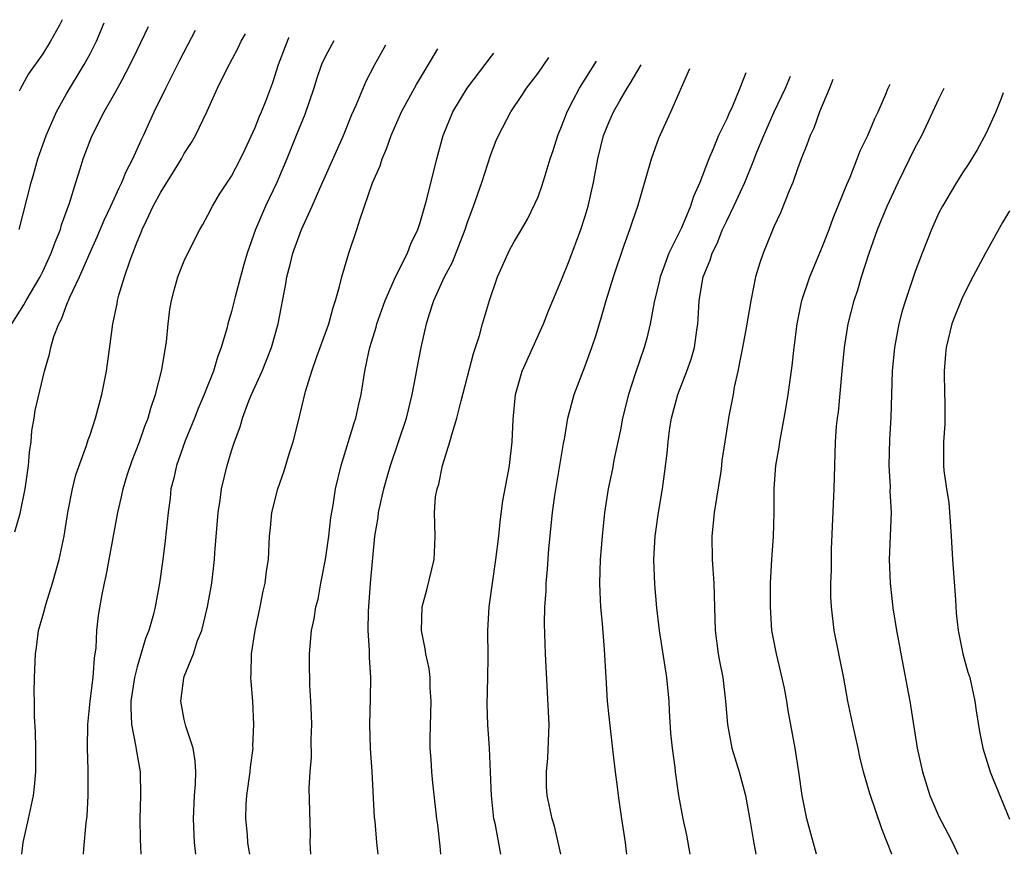
# Model space of a CAD drawing. Units: inches. Extents: x 2532000 to 2535000, y 1563000 to 1563284.
# Drawn here: x 2534747 to 2534831, y 1563000 to 1563071 of the extents above; entities that cross this region are included whole.
import ezdxf

# ---------------------------------------------------------------- set-up
doc = ezdxf.new("R2010")
doc.units = ezdxf.units.IN
doc.header["$MEASUREMENT"] = 0
doc.layers.add('LD25321563_2ft', color=153, linetype='Continuous')

msp = doc.modelspace()

# ---------------------------------------------------------------- linework, layer by layer
at = {"layer": 'LD25321563_2ft'}
for points, elevation in [([(2534746.991, 1563053), (2534748.014, 1563057), (2534748.243, 1563057.757), (2534748.588, 1563059), (2534749.27, 1563061), (2534750.149, 1563063), (2534751, 1563064.517), (2534752.514, 1563067), (2534753, 1563067.915), (2534753.548, 1563069), (2534754.202, 1563070.537)], 7866), ([(2534750.647, 1563070.814), (2534750.418, 1563070.347), (2534749.643, 1563069), (2534749, 1563067.919), (2534747.79, 1563066.21), (2534747.078, 1563064.922), (2534747, 1563064.752)], 7864), ([(2534746.359, 1563045), (2534747.389, 1563046.612), (2534747.584, 1563047), (2534748.765, 1563049), (2534749, 1563049.459), (2534749.72, 1563051), (2534750.054, 1563051.946), (2534750.487, 1563053), (2534750.595, 1563053.406), (2534751.257, 1563055.257), (2534751.79, 1563057), (2534752.173, 1563058.173), (2534752.417, 1563059), (2534753, 1563060.572), (2534753.175, 1563061), (2534754.199, 1563063), (2534755.226, 1563064.774), (2534755.714, 1563065.714), (2534756.419, 1563067), (2534757, 1563068.24), (2534757.968, 1563070.244)], 7868), ([(2534746.63, 1563027.37), (2534747.083, 1563028.917), (2534747.51, 1563031), (2534747.598, 1563031.598), (2534747.79, 1563033), (2534747.872, 1563034.129), (2534748.006, 1563035), (2534748.066, 1563035.934), (2534748.275, 1563037), (2534748.348, 1563037.652), (2534749.131, 1563041), (2534749.573, 1563042.427), (2534749.673, 1563043), (2534749.932, 1563043.932), (2534750.347, 1563045), (2534750.588, 1563045.412), (2534751, 1563046.582), (2534751.131, 1563046.869), (2534751.165, 1563047), (2534751.279, 1563047.28), (2534752.1, 1563049), (2534753, 1563051.051), (2534753.617, 1563052.383), (2534754.206, 1563053.794), (2534754.78, 1563055), (2534755.46, 1563056.54), (2534755.707, 1563057), (2534756.072, 1563057.927), (2534756.646, 1563059), (2534757.366, 1563060.634), (2534757.549, 1563061), (2534758.452, 1563063), (2534759.423, 1563065), (2534760.623, 1563067.377), (2534761.944, 1563069.935)], 7870), ([(2534747.227, 1563000), (2534747.322, 1563001), (2534747.787, 1563003), (2534748.205, 1563005), (2534748.285, 1563005.715), (2534748.392, 1563007), (2534748.397, 1563009), (2534748.378, 1563010.378), (2534748.293, 1563011.707), (2534748.292, 1563013), (2534748.272, 1563013.728), (2534748.294, 1563015), (2534748.369, 1563017), (2534748.456, 1563017.544), (2534748.643, 1563019), (2534749, 1563020.234), (2534749.27, 1563021.269), (2534749.826, 1563023), (2534750.121, 1563024.121), (2534750.377, 1563025), (2534750.795, 1563027), (2534751.125, 1563029), (2534751.522, 1563031), (2534751.797, 1563032.202), (2534752.691, 1563034.691), (2534752.837, 1563035.163), (2534753, 1563035.604), (2534753.463, 1563037), (2534754.007, 1563039), (2534754.388, 1563041), (2534754.712, 1563043.288), (2534754.929, 1563045), (2534755.292, 1563046.708), (2534755.331, 1563047), (2534755.445, 1563047.446), (2534755.937, 1563049), (2534756.408, 1563050.408), (2534757, 1563051.957), (2534757.313, 1563052.687), (2534757.423, 1563053), (2534757.781, 1563053.781), (2534758.371, 1563055), (2534759, 1563056.178), (2534760.095, 1563057.905), (2534760.75, 1563059), (2534761, 1563059.47), (2534761.598, 1563060.402), (2534761.944, 1563061), (2534762.939, 1563063.061), (2534763.814, 1563065), (2534764.603, 1563066.603), (2534765.568, 1563068.432), (2534765.833, 1563069), (2534766.179, 1563069.606)], 7872), ([(2534752.451, 1563000), (2534752.479, 1563000.479), (2534752.676, 1563002.677), (2534752.757, 1563003.243), (2534752.849, 1563005), (2534752.837, 1563007.162), (2534752.782, 1563009), (2534752.823, 1563011), (2534753.023, 1563013), (2534753.255, 1563015), (2534753.368, 1563016.632), (2534753.517, 1563017.516), (2534753.59, 1563019), (2534753.731, 1563020.269), (2534754.043, 1563022.043), (2534754.234, 1563023), (2534754.382, 1563023.618), (2534755.31, 1563028.69), (2534755.351, 1563029), (2534755.682, 1563030.319), (2534755.805, 1563031), (2534756.162, 1563032.162), (2534756.583, 1563033.417), (2534757.204, 1563035), (2534757.66, 1563036.34), (2534757.932, 1563037), (2534758.151, 1563037.849), (2534758.565, 1563039), (2534759.095, 1563041.095), (2534759.413, 1563043), (2534759.478, 1563043.478), (2534759.628, 1563045), (2534759.774, 1563046.226), (2534759.903, 1563047), (2534760.125, 1563047.875), (2534760.452, 1563049), (2534761, 1563050.365), (2534761.292, 1563051), (2534762.303, 1563053), (2534762.566, 1563053.434), (2534763, 1563054.231), (2534763.377, 1563055), (2534763.996, 1563056.004), (2534765, 1563057.54), (2534765.777, 1563059), (2534766.166, 1563059.834), (2534767, 1563061.665), (2534767.377, 1563062.623), (2534767.545, 1563063), (2534767.907, 1563063.907), (2534768.512, 1563065.488), (2534768.99, 1563067), (2534769.838, 1563069.219), (2534769.889, 1563069.318)], 7874), ([(2534773.678, 1563069.023), (2534773, 1563067.787), (2534772.636, 1563067), (2534772.222, 1563065.778), (2534771.992, 1563065), (2534771.221, 1563062.779), (2534770.487, 1563061), (2534769.697, 1563059), (2534769, 1563057.333), (2534768.857, 1563057), (2534767.888, 1563055), (2534767.036, 1563053), (2534766.337, 1563051), (2534766.054, 1563050.053), (2534765.752, 1563049), (2534765.308, 1563047.308), (2534765, 1563046.048), (2534764.7, 1563045), (2534764.608, 1563044.608), (2534764.138, 1563043), (2534763.814, 1563042.186), (2534763.478, 1563041), (2534762.758, 1563039.242), (2534762.684, 1563039), (2534762.177, 1563037.823), (2534761.863, 1563037), (2534761.075, 1563035.075), (2534760.518, 1563033.482), (2534760.331, 1563033), (2534760.099, 1563031.901), (2534759.864, 1563031), (2534759.786, 1563030.214), (2534759.626, 1563029), (2534759.382, 1563026.618), (2534759.18, 1563025), (2534758.901, 1563023), (2534758.528, 1563021), (2534758.372, 1563020.372), (2534757.982, 1563019), (2534757.703, 1563018.297), (2534757, 1563015.915), (2534756.767, 1563015), (2534756.473, 1563013), (2534756.452, 1563012.452), (2534756.522, 1563011), (2534756.883, 1563009.117), (2534756.902, 1563008.902), (2534757.243, 1563007), (2534757.283, 1563005), (2534757.22, 1563003), (2534757.243, 1563001.243), (2534757.315, 1563000)], 7876), ([(2534761.968, 1563000), (2534761.876, 1563001), (2534761.781, 1563003), (2534761.87, 1563005), (2534761.938, 1563005.938), (2534761.964, 1563007), (2534761.925, 1563007.925), (2534761.741, 1563009), (2534761.135, 1563010.865), (2534761, 1563011.452), (2534760.694, 1563013), (2534760.956, 1563014.956), (2534761, 1563015.093), (2534761.776, 1563017), (2534762.129, 1563018.129), (2534762.476, 1563019), (2534762.975, 1563021), (2534763.33, 1563023), (2534763.558, 1563025), (2534763.591, 1563025.591), (2534763.877, 1563029), (2534764.049, 1563030.049), (2534764.157, 1563031), (2534764.63, 1563033), (2534765, 1563034.228), (2534765.244, 1563035), (2534765.741, 1563036.259), (2534765.925, 1563037), (2534766.466, 1563038.466), (2534766.689, 1563039), (2534767.59, 1563041), (2534768.401, 1563043), (2534768.971, 1563045), (2534769.596, 1563048.404), (2534769.686, 1563049), (2534769.971, 1563050.029), (2534770.208, 1563051), (2534770.946, 1563053), (2534771.853, 1563055), (2534772.499, 1563056.499), (2534774.488, 1563061), (2534775.218, 1563062.782), (2534775.57, 1563063.57), (2534776.413, 1563065.587), (2534777.148, 1563067), (2534778.081, 1563068.68)], 7878), ([(2534766.544, 1563000), (2534766.468, 1563000.468), (2534766.4, 1563001), (2534766.352, 1563001.648), (2534766.216, 1563003), (2534766.259, 1563004.259), (2534766.3, 1563005), (2534766.581, 1563007), (2534766.605, 1563007.395), (2534766.827, 1563009), (2534766.823, 1563009.177), (2534766.902, 1563011), (2534766.798, 1563013), (2534766.658, 1563014.658), (2534766.653, 1563015), (2534766.68, 1563015.32), (2534766.703, 1563017), (2534766.996, 1563019), (2534767.424, 1563021), (2534767.68, 1563022.32), (2534767.856, 1563023), (2534767.967, 1563024.033), (2534768.144, 1563025), (2534768.225, 1563027), (2534768.303, 1563027.697), (2534768.408, 1563029), (2534768.918, 1563031), (2534769.465, 1563032.535), (2534769.924, 1563034.076), (2534770.237, 1563035), (2534770.664, 1563036.664), (2534771.269, 1563039.269), (2534771.805, 1563041), (2534772.231, 1563042.231), (2534772.527, 1563043), (2534773.259, 1563045), (2534773.611, 1563046.389), (2534773.829, 1563047), (2534774.171, 1563048.171), (2534774.348, 1563049), (2534774.957, 1563051), (2534775.63, 1563053), (2534775.905, 1563053.906), (2534776.963, 1563056.963), (2534777.6, 1563058.4), (2534777.77, 1563059), (2534778.148, 1563059.851), (2534778.531, 1563061), (2534779.408, 1563063), (2534780.685, 1563065.316), (2534781.717, 1563067), (2534782.508, 1563068.337)], 7880), ([(2534771.739, 1563000), (2534771.687, 1563001), (2534771.708, 1563001.708), (2534771.602, 1563005.601), (2534771.672, 1563007), (2534771.796, 1563008.204), (2534771.765, 1563009.765), (2534771.807, 1563011), (2534771.797, 1563011.797), (2534771.741, 1563013), (2534771.64, 1563014.361), (2534771.608, 1563016.392), (2534771.615, 1563017), (2534771.665, 1563017.665), (2534771.798, 1563019), (2534772.018, 1563019.982), (2534772.165, 1563021), (2534772.347, 1563021.653), (2534772.587, 1563023), (2534772.971, 1563025), (2534773.258, 1563027), (2534773.429, 1563028.571), (2534773.632, 1563029.632), (2534773.824, 1563031), (2534774.296, 1563033), (2534775.406, 1563036.595), (2534775.546, 1563037), (2534775.8, 1563038.2), (2534776.006, 1563039), (2534776.314, 1563041), (2534776.644, 1563042.644), (2534776.734, 1563043), (2534777.265, 1563044.735), (2534777.326, 1563045), (2534778.031, 1563047), (2534778.95, 1563049.05), (2534779.924, 1563051), (2534780.209, 1563051.791), (2534780.8, 1563053), (2534781, 1563053.6), (2534781.581, 1563055.581), (2534782.408, 1563059), (2534782.943, 1563061), (2534783.775, 1563063), (2534784.988, 1563065.012), (2534787.067, 1563067.729), (2534787.259, 1563067.967)], 7882), ([(2534777.45, 1563000), (2534777.341, 1563001), (2534777.176, 1563002.824), (2534777.136, 1563003.136), (2534776.93, 1563007), (2534776.799, 1563009), (2534776.737, 1563011), (2534776.792, 1563013.208), (2534776.808, 1563015), (2534776.699, 1563016.699), (2534776.707, 1563017.293), (2534776.596, 1563019), (2534776.614, 1563020.614), (2534776.796, 1563023), (2534777.163, 1563027), (2534777.435, 1563028.565), (2534777.461, 1563029), (2534777.923, 1563031), (2534778.303, 1563032.303), (2534778.488, 1563033), (2534779.833, 1563037), (2534780.324, 1563039), (2534780.637, 1563040.637), (2534780.739, 1563041.261), (2534781.08, 1563043), (2534781.532, 1563045), (2534781.759, 1563045.759), (2534782.169, 1563047), (2534783.077, 1563049), (2534783.748, 1563050.252), (2534784.82, 1563053), (2534785, 1563053.545), (2534785.54, 1563055), (2534786.246, 1563057), (2534787, 1563059.374), (2534787.448, 1563060.552), (2534787.635, 1563061), (2534788.685, 1563063), (2534789.628, 1563064.372), (2534790.018, 1563065), (2534791, 1563066.282), (2534791.91, 1563067.605)], 7884), ([(2534782.749, 1563000), (2534782.689, 1563000.689), (2534782.499, 1563002.499), (2534782.425, 1563003), (2534782.073, 1563006.073), (2534781.989, 1563007), (2534781.947, 1563008.053), (2534781.864, 1563009), (2534781.849, 1563009.849), (2534781.936, 1563013), (2534781.864, 1563014.136), (2534781.845, 1563015), (2534781.754, 1563015.754), (2534781.496, 1563017), (2534781.44, 1563017.44), (2534781.103, 1563019), (2534781.163, 1563021), (2534781.57, 1563022.43), (2534782.189, 1563025), (2534782.257, 1563026.257), (2534782.27, 1563027), (2534782.216, 1563029), (2534782.317, 1563030.317), (2534782.431, 1563031), (2534782.581, 1563031.419), (2534782.897, 1563033), (2534783.532, 1563035), (2534783.706, 1563035.706), (2534784.115, 1563037), (2534784.479, 1563038.479), (2534785.519, 1563042.481), (2534786.025, 1563044.026), (2534786.299, 1563045), (2534786.897, 1563047), (2534787.559, 1563049), (2534788.46, 1563051), (2534788.639, 1563051.361), (2534789, 1563052.019), (2534789.606, 1563053), (2534790.102, 1563053.898), (2534790.767, 1563055.233), (2534791, 1563055.793), (2534791.325, 1563056.675), (2534791.596, 1563057.596), (2534792.041, 1563059), (2534792.285, 1563059.715), (2534792.675, 1563061), (2534793, 1563061.764), (2534793.46, 1563063), (2534793.994, 1563063.994), (2534794.511, 1563065), (2534795.97, 1563067.29)], 7886), ([(2534787.845, 1563000), (2534787.352, 1563002.648), (2534787.265, 1563003), (2534787.049, 1563005), (2534786.976, 1563006.976), (2534786.876, 1563009), (2534786.737, 1563011), (2534786.691, 1563012.691), (2534786.743, 1563015), (2534786.76, 1563016.76), (2534786.74, 1563019), (2534786.859, 1563021), (2534787.422, 1563025), (2534787.664, 1563027), (2534787.787, 1563028.213), (2534788.014, 1563029.986), (2534788.499, 1563032.499), (2534788.579, 1563033), (2534788.809, 1563035), (2534788.887, 1563036.887), (2534789.092, 1563039), (2534789.655, 1563041), (2534791.462, 1563045), (2534791.879, 1563046.121), (2534792.242, 1563047), (2534793, 1563048.741), (2534793.65, 1563050.35), (2534794.642, 1563053), (2534795, 1563054.136), (2534795.251, 1563055), (2534795.693, 1563057), (2534796.061, 1563059), (2534796.563, 1563061), (2534797, 1563062.088), (2534797.415, 1563063), (2534797.937, 1563063.937), (2534798.559, 1563065), (2534798.822, 1563065.403), (2534799.76, 1563066.995)], 7888), ([(2534792.926, 1563000), (2534792.776, 1563000.776), (2534792.389, 1563002.389), (2534792.192, 1563003), (2534791.771, 1563005), (2534791.715, 1563005.715), (2534791.717, 1563007), (2534791.843, 1563008.157), (2534791.945, 1563011), (2534791.627, 1563017), (2534791.541, 1563019.541), (2534791.578, 1563021), (2534791.682, 1563022.318), (2534791.695, 1563023), (2534791.81, 1563024.189), (2534791.929, 1563025.929), (2534792.231, 1563029), (2534792.437, 1563030.437), (2534792.863, 1563033), (2534793.151, 1563034.849), (2534793.233, 1563035.233), (2534793.535, 1563037), (2534793.826, 1563038.175), (2534794.072, 1563039), (2534795, 1563041.44), (2534795.559, 1563043), (2534795.924, 1563044.076), (2534796.389, 1563045.611), (2534796.779, 1563047), (2534797.395, 1563049), (2534798.312, 1563051.688), (2534798.782, 1563053), (2534799, 1563053.703), (2534799.454, 1563055), (2534799.661, 1563055.661), (2534800.621, 1563059), (2534801.249, 1563060.751), (2534802.263, 1563063), (2534803.874, 1563066.675)], 7890), ([(2534808.633, 1563066.305), (2534808.111, 1563065), (2534807.483, 1563063.483), (2534807.173, 1563062.827), (2534807, 1563062.411), (2534806.319, 1563061), (2534805.853, 1563059.853), (2534805.476, 1563059), (2534804.717, 1563057), (2534804.18, 1563055.82), (2534803.93, 1563055), (2534803.156, 1563053.156), (2534802.105, 1563051), (2534801.583, 1563049.583), (2534801.352, 1563049), (2534801.295, 1563048.705), (2534800.84, 1563046.84), (2534800.507, 1563045), (2534800.218, 1563043.782), (2534800.004, 1563043), (2534799.24, 1563040.761), (2534798.672, 1563039), (2534798.176, 1563037), (2534797.987, 1563036.013), (2534797.438, 1563033.439), (2534797.302, 1563032.698), (2534796.947, 1563031), (2534796.637, 1563029), (2534796.426, 1563027), (2534796.277, 1563025), (2534796.214, 1563023), (2534796.23, 1563022.23), (2534796.294, 1563021), (2534796.44, 1563019.56), (2534796.619, 1563017.381), (2534796.739, 1563015), (2534796.87, 1563013), (2534797, 1563011.701), (2534797.334, 1563008.666), (2534797.546, 1563007), (2534797.726, 1563005.726), (2534797.794, 1563005), (2534798.072, 1563003), (2534798.388, 1563001), (2534798.456, 1563000.456), (2534798.509, 1563000)], 7892), ([(2534803.892, 1563000), (2534803.618, 1563001.618), (2534803.32, 1563003), (2534802.933, 1563005), (2534802.655, 1563007), (2534802.624, 1563007.376), (2534802.41, 1563009), (2534802.277, 1563010.277), (2534802.16, 1563012.16), (2534802.124, 1563013), (2534801.932, 1563015), (2534801.311, 1563019), (2534801.078, 1563020.922), (2534800.896, 1563022.896), (2534800.822, 1563025), (2534800.939, 1563027), (2534801.214, 1563029), (2534801.543, 1563031), (2534801.732, 1563032.268), (2534801.96, 1563034.04), (2534802.031, 1563035), (2534802.185, 1563036.185), (2534802.31, 1563037), (2534802.848, 1563039), (2534803.628, 1563041), (2534803.981, 1563042.019), (2534804.257, 1563043), (2534804.459, 1563044.459), (2534804.551, 1563045), (2534804.588, 1563045.412), (2534804.674, 1563047), (2534805.004, 1563049), (2534805.601, 1563050.399), (2534805.771, 1563051), (2534806.188, 1563051.811), (2534806.659, 1563053), (2534807, 1563053.74), (2534807.619, 1563055), (2534808.537, 1563057), (2534809.259, 1563058.741), (2534809.567, 1563059.567), (2534810.141, 1563061), (2534811.041, 1563063), (2534811.977, 1563065), (2534812.418, 1563066.011)], 7894), ([(2534816.006, 1563065.732), (2534815.719, 1563065), (2534814.865, 1563063), (2534814.379, 1563061.621), (2534814.07, 1563061), (2534813.803, 1563060.197), (2534813.315, 1563059), (2534813, 1563058.154), (2534812.602, 1563057), (2534812.29, 1563056.29), (2534811.56, 1563054.44), (2534811, 1563053.237), (2534810.823, 1563052.823), (2534810.098, 1563051), (2534809.806, 1563050.194), (2534809.457, 1563049), (2534809.045, 1563046.955), (2534808.664, 1563044.664), (2534808.349, 1563043), (2534808.164, 1563042.164), (2534807.947, 1563041), (2534807.64, 1563039.639), (2534807.543, 1563039), (2534807.182, 1563037.182), (2534806.832, 1563035), (2534806.595, 1563033.405), (2534806.562, 1563033), (2534806.491, 1563032.491), (2534805.948, 1563029), (2534805.82, 1563027.82), (2534805.749, 1563027), (2534805.771, 1563025), (2534805.813, 1563024.187), (2534805.901, 1563023), (2534805.952, 1563021.952), (2534806.036, 1563019), (2534806.289, 1563017), (2534806.388, 1563016.388), (2534806.67, 1563015), (2534806.911, 1563013), (2534807.058, 1563011), (2534807.45, 1563009), (2534808.071, 1563007), (2534808.597, 1563005), (2534809, 1563002.791), (2534809.25, 1563001.25), (2534809.466, 1563000)], 7896), ([(2534814.605, 1563000), (2534813.809, 1563003), (2534813.394, 1563005), (2534813.125, 1563007), (2534812.807, 1563009), (2534812.207, 1563012.207), (2534812.109, 1563013), (2534811.893, 1563014.107), (2534811.578, 1563015.578), (2534811.212, 1563017), (2534810.844, 1563019), (2534810.706, 1563021), (2534810.715, 1563023), (2534810.827, 1563025), (2534810.966, 1563026.966), (2534811.022, 1563029), (2534811.03, 1563031.03), (2534811.171, 1563033), (2534811.453, 1563034.546), (2534811.499, 1563035), (2534811.889, 1563037), (2534812.035, 1563037.965), (2534812.224, 1563039), (2534812.557, 1563041.442), (2534812.724, 1563043), (2534812.765, 1563043.234), (2534812.967, 1563045), (2534813.365, 1563047), (2534814.048, 1563049), (2534815, 1563051.234), (2534815.681, 1563053), (2534816.035, 1563053.965), (2534817.18, 1563056.82), (2534817.463, 1563057.463), (2534818.076, 1563059), (2534818.326, 1563059.675), (2534818.983, 1563061), (2534819.562, 1563062.438), (2534819.852, 1563063), (2534820.507, 1563064.507), (2534820.696, 1563065), (2534820.868, 1563065.354)], 7898), ([(2534821.003, 1563000), (2534820.999, 1563000.009), (2534820.15, 1563002.15), (2534819.15, 1563005.15), (2534818.618, 1563007), (2534818.283, 1563008.283), (2534818.141, 1563009), (2534817.698, 1563011), (2534817.285, 1563013), (2534816.937, 1563014.937), (2534816.13, 1563019), (2534815.885, 1563021), (2534815.843, 1563021.843), (2534815.84, 1563023), (2534815.905, 1563024.096), (2534815.889, 1563025), (2534815.901, 1563025.901), (2534816.131, 1563031), (2534816.24, 1563035), (2534816.318, 1563036.319), (2534816.396, 1563037), (2534816.476, 1563037.524), (2534816.789, 1563041), (2534816.989, 1563043.011), (2534817.318, 1563045), (2534817.827, 1563047), (2534818.113, 1563047.887), (2534818.442, 1563049), (2534819.075, 1563051), (2534819.784, 1563053), (2534820.614, 1563055), (2534821.536, 1563057), (2534823, 1563059.978), (2534823.544, 1563061), (2534824.499, 1563063), (2534825, 1563064.103), (2534825.44, 1563064.999)], 7900), ([(2534830.464, 1563064.608), (2534830.283, 1563064.135), (2534829.825, 1563063), (2534829, 1563061.176), (2534828.236, 1563059.764), (2534827.483, 1563058.517), (2534827, 1563057.811), (2534826.496, 1563057), (2534825.303, 1563055), (2534825, 1563054.418), (2534824.365, 1563053), (2534823.568, 1563051), (2534823, 1563049.458), (2534822.165, 1563047), (2534821.893, 1563046.107), (2534821.6, 1563045), (2534821.227, 1563043), (2534821.049, 1563041), (2534820.931, 1563037.069), (2534820.811, 1563035.189), (2534820.754, 1563033), (2534820.858, 1563031.142), (2534820.852, 1563030.852), (2534820.961, 1563029), (2534820.775, 1563025), (2534820.857, 1563023), (2534821.094, 1563020.906), (2534821.405, 1563019), (2534821.663, 1563017.663), (2534821.761, 1563017), (2534822.526, 1563013), (2534823.161, 1563009), (2534823.611, 1563007), (2534824.243, 1563005), (2534825, 1563003.202), (2534825.753, 1563001.753), (2534826.163, 1563001), (2534826.602, 1563000)], 7902), ([(2534831, 1563054.594), (2534830.389, 1563053.611), (2534828.96, 1563051), (2534827.885, 1563049), (2534827, 1563047.27), (2534826.877, 1563047), (2534826.345, 1563045.656), (2534826.103, 1563045), (2534825.62, 1563043), (2534825.559, 1563042.441), (2534825.45, 1563041), (2534825.479, 1563039), (2534825.513, 1563038.487), (2534825.502, 1563037), (2534825.515, 1563036.485), (2534825.402, 1563035), (2534825.399, 1563033), (2534825.43, 1563032.57), (2534825.655, 1563031), (2534825.845, 1563029.845), (2534826.048, 1563027), (2534826.157, 1563025), (2534826.401, 1563021.599), (2534826.465, 1563020.465), (2534826.624, 1563019), (2534827.02, 1563017.02), (2534827.466, 1563015.466), (2534827.618, 1563015), (2534828.059, 1563013), (2534828.17, 1563012.17), (2534828.433, 1563010.433), (2534828.722, 1563009), (2534829.356, 1563007), (2534829.564, 1563006.436), (2534830.992, 1563002.992)], 7904)]:
    msp.add_lwpolyline(points, dxfattribs=dict(at, elevation=elevation))

doc.saveas('drawing.dxf')
